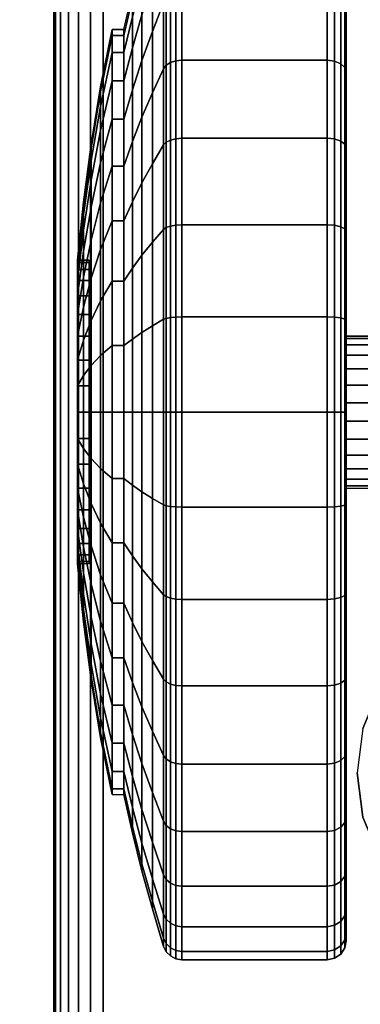
# Model space of a CAD drawing. Units: inches. Extents: x -0.2 to 72, y -30.1 to 0.
# Drawn here: x 57.7 to 58.6, y -25.9 to -23.3 of the extents above; entities that cross this region are included whole.
import ezdxf

# ---------------------------------------------------------------- set-up
doc = ezdxf.new("R2010")
doc.units = ezdxf.units.IN
doc.header["$MEASUREMENT"] = 0
for name, color, linetype in [('A-FURN-3-TABLE-LEG-CASTER-TREAD', 251, 'Continuous'), ('A-FURN-3-TABLE-LEG-CASTER-TRIM', 253, 'Continuous'), ('A-FURN-3-TABLE-LEG-FOOT', 253, 'Continuous'), ('A-FURN-3-TABLE-SURFACE-BOTTOM', 255, 'Continuous'), ('A-FURN-3-TABLE-SURFACE-TOP-HPL-TFL', 255, 'Continuous')]:
    doc.layers.add(name, color=color, linetype=linetype)

msp = doc.modelspace()

# ---------------------------------------------------------------- linework, layer by layer
at = {"layer": 'A-FURN-3-TABLE-LEG-CASTER-TREAD'}
for points, invisible_edges in [([(58.52, -22.9646, 1.2007), (58.52, -22.9435, 1.4425), (58.52, -25.7285, 1.4425), (58.52, -25.7073, 1.2007)], 10), ([(58.52, -22.9435, 1.4425), (58.52, -22.9646, 1.6843), (58.52, -25.7073, 1.6843), (58.52, -25.7285, 1.4425)], 10), ([(58.52, -23.0275, 0.9662), (58.52, -22.9646, 1.2007), (58.52, -25.7073, 1.2007), (58.52, -25.6445, 0.9662)], 10), ([(58.52, -22.9646, 1.6843), (58.52, -23.0275, 1.9188), (58.52, -25.6445, 1.9188), (58.52, -25.7073, 1.6843)], 10), ([(58.52, -23.13, 0.7462), (58.52, -23.0275, 0.9662), (58.52, -25.6445, 0.9662), (58.52, -25.5419, 0.7462)], 10), ([(58.52, -23.0275, 1.9188), (58.52, -23.13, 2.1387), (58.52, -25.5419, 2.1387), (58.52, -25.6445, 1.9188)], 10), ([(58.52, -23.2693, 0.5474), (58.52, -23.13, 0.7462), (58.52, -25.5419, 0.7462), (58.52, -25.4027, 0.5474)], 10), ([(58.52, -23.13, 2.1387), (58.52, -23.2693, 2.3376), (58.52, -25.4027, 2.3376), (58.52, -25.5419, 2.1387)], 10), ([(58.52, -23.4409, 0.3758), (58.52, -23.2693, 0.5474), (58.52, -25.4027, 0.5474), (58.52, -25.2311, 0.3758)], 10), ([(58.52, -23.2693, 2.3376), (58.52, -23.4409, 2.5092), (58.52, -25.2311, 2.5092), (58.52, -25.4027, 2.3376)], 10), ([(58.52, -23.6397, 0.2366), (58.52, -23.4409, 0.3758), (58.52, -25.2311, 0.3758), (58.52, -25.0322, 0.2366)], 10), ([(58.52, -23.4409, 2.5092), (58.52, -23.6397, 2.6484), (58.52, -25.0322, 2.6484), (58.52, -25.2311, 2.5092)], 10), ([(58.52, -23.8597, 0.134), (58.52, -23.6397, 0.2366), (58.52, -25.0322, 0.2366), (58.52, -24.8122, 0.134)], 10), ([(58.52, -23.6397, 2.6484), (58.52, -23.8597, 2.751), (58.52, -24.8122, 2.751), (58.52, -25.0322, 2.6484)], 10), ([(58.52, -24.0942, 0.0712), (58.52, -23.8597, 0.134), (58.52, -24.8122, 0.134), (58.52, -24.5778, 0.0712)], 10), ([(58.52, -23.8597, 2.751), (58.52, -24.0942, 2.8138), (58.52, -24.5778, 2.8138), (58.52, -24.8122, 2.751)], 10), ([(58.52, -24.336, 0.05), (58.52, -24.0942, 0.0712), (58.52, -24.5778, 0.0712), (58.52, -24.336, 0.05)], 2), ([(58.52, -24.0942, 2.8138), (58.52, -24.336, 2.835), (58.52, -24.336, 2.835), (58.52, -24.5778, 2.8138)], 8)]:
    msp.add_3dface(points, dxfattribs=dict(at, invisible_edges=invisible_edges))
at = {"layer": 'A-FURN-3-TABLE-LEG-CASTER-TRIM'}
for points, invisible_edges in [([(57.8426, -23.9421, 1.512), (57.8426, -23.936, 1.4425), (57.8426, -24.736, 1.4425), (57.8426, -24.7299, 1.512)], 10), ([(57.8426, -23.936, 1.4425), (57.8426, -23.9421, 1.373), (57.8426, -24.7299, 1.373), (57.8426, -24.736, 1.4425)], 10), ([(57.8426, -23.9601, 1.5793), (57.8426, -23.9421, 1.512), (57.8426, -24.7299, 1.512), (57.8426, -24.7119, 1.5793)], 10), ([(57.8426, -23.9421, 1.373), (57.8426, -23.9601, 1.3057), (57.8426, -24.7119, 1.3057), (57.8426, -24.7299, 1.373)], 10), ([(57.8426, -23.9896, 1.6425), (57.8426, -23.9601, 1.5793), (57.8426, -24.7119, 1.5793), (57.8426, -24.6824, 1.6425)], 10), ([(57.8426, -23.9601, 1.3057), (57.8426, -23.9896, 1.2425), (57.8426, -24.6824, 1.2425), (57.8426, -24.7119, 1.3057)], 10), ([(57.8426, -24.0296, 1.6996), (57.8426, -23.9896, 1.6425), (57.8426, -24.6824, 1.6425), (57.8426, -24.6424, 1.6996)], 10), ([(57.8426, -23.9896, 1.2425), (57.8426, -24.0296, 1.1854), (57.8426, -24.6424, 1.1854), (57.8426, -24.6824, 1.2425)], 10), ([(57.8426, -24.0789, 1.7489), (57.8426, -24.0296, 1.6996), (57.8426, -24.6424, 1.6996), (57.8426, -24.5931, 1.7489)], 10), ([(57.8426, -24.0296, 1.1854), (57.8426, -24.0789, 1.1361), (57.8426, -24.5931, 1.1361), (57.8426, -24.6424, 1.1854)], 10), ([(57.8426, -24.136, 1.7889), (57.8426, -24.0789, 1.7489), (57.8426, -24.5931, 1.7489), (57.8426, -24.536, 1.7889)], 10), ([(57.8426, -24.0789, 1.1361), (57.8426, -24.136, 1.0961), (57.8426, -24.536, 1.0961), (57.8426, -24.5931, 1.1361)], 10), ([(57.8426, -24.1992, 1.8184), (57.8426, -24.136, 1.7889), (57.8426, -24.536, 1.7889), (57.8426, -24.4728, 1.8184)], 10), ([(57.8426, -24.136, 1.0961), (57.8426, -24.1992, 1.0666), (57.8426, -24.4728, 1.0666), (57.8426, -24.536, 1.0961)], 10), ([(57.8426, -24.2665, 1.8364), (57.8426, -24.1992, 1.8184), (57.8426, -24.4728, 1.8184), (57.8426, -24.4054, 1.8364)], 10), ([(57.8426, -24.1992, 1.0666), (57.8426, -24.2665, 1.0486), (57.8426, -24.4054, 1.0486), (57.8426, -24.4728, 1.0666)], 10), ([(57.8426, -24.336, 1.8425), (57.8426, -24.2665, 1.8364), (57.8426, -24.4054, 1.8364), (57.8426, -24.336, 1.8425)], 2), ([(57.8426, -24.2665, 1.0486), (57.8426, -24.336, 1.0425), (57.8426, -24.336, 1.0425), (57.8426, -24.4054, 1.0486)], 8), ([(58.5639, -25.1691, 3), (58.5485, -25.286, 3), (58.6725, -25.286, 3), (58.6837, -25.2012, 3)], 10), ([(58.5485, -25.286, 3), (58.5639, -25.4028, 3), (58.6837, -25.3707, 3), (58.6725, -25.286, 3)], 10)]:
    msp.add_3dface(points, dxfattribs=dict(at, invisible_edges=invisible_edges))
at = {"layer": 'A-FURN-3-TABLE-SURFACE-BOTTOM', "invisible_edges": 5}
msp.add_3dface([(58.9075, -1.3784, 41.04), (58.9075, -28.8006, 41.04), (53.1937, -29.3126, 41.04), (53.1937, -0.8665, 41.04)], dxfattribs=at)
at = {"layer": 'A-FURN-3-TABLE-SURFACE-TOP-HPL-TFL', "invisible_edges": 10}
msp.add_3dface([(53.1937, -29.3126, 42.04), (58.9075, -28.8006, 42.04), (58.9075, -1.3784, 42.04), (53.1937, -0.8665, 42.04)], dxfattribs=at)

# ---------------------------------------------------------------- meshes
at = {"layer": 'A-FURN-3-TABLE-LEG-CASTER-TREAD'}
mesh = msp.add_polymesh((9, 9), dxfattribs=at)
for k, corner in enumerate([(57.9338, -23.3285, 1.4425), (57.9568, -23.2277, 1.4425), (57.982, -23.1274, 1.4425), (58.0094, -23.0277, 1.4425), (58.0389, -22.9287, 1.4425), (58.0459, -22.9145, 1.4425), (58.057, -22.9032, 1.4425), (58.0711, -22.896, 1.4425), (58.0867, -22.8935, 1.4425), (57.9338, -23.3438, 1.2675), (57.9568, -23.2445, 1.25), (57.982, -23.1458, 1.2326), (58.0094, -23.0476, 1.2153), (58.0389, -22.9501, 1.1981), (58.0459, -22.9361, 1.1957), (58.057, -22.925, 1.1937), (58.0711, -22.9179, 1.1924), (58.0867, -22.9154, 1.192), (57.9338, -23.3892, 1.0979), (57.9568, -23.2945, 1.0634), (57.982, -23.2003, 1.0292), (58.0094, -23.1066, 0.9951), (58.0389, -23.0135, 0.9612), (58.0459, -23.0002, 0.9563), (58.057, -22.9896, 0.9525), (58.0711, -22.9828, 0.95), (58.0867, -22.9805, 0.9491), (57.9338, -23.4635, 0.9387), (57.9568, -23.3762, 0.8884), (57.982, -23.2893, 0.8382), (58.0094, -23.203, 0.7884), (58.0389, -23.1172, 0.7388), (58.0459, -23.1049, 0.7318), (58.057, -23.0952, 0.7261), (58.0711, -23.0889, 0.7225), (58.0867, -23.0867, 0.7212), (57.9338, -23.5642, 0.7949), (57.9568, -23.487, 0.7301), (57.982, -23.4102, 0.6657), (58.0094, -23.3338, 0.6016), (58.0389, -23.2579, 0.5379), (58.0459, -23.2471, 0.5288), (58.057, -23.2384, 0.5215), (58.0711, -23.2329, 0.5169), (58.0867, -23.231, 0.5153), (57.9338, -23.6884, 0.6707), (57.9568, -23.6236, 0.5935), (57.982, -23.5591, 0.5167), (58.0094, -23.4951, 0.4403), (58.0389, -23.4314, 0.3644), (58.0459, -23.4223, 0.3536), (58.057, -23.415, 0.3449), (58.0711, -23.4104, 0.3394), (58.0867, -23.4088, 0.3375), (57.9338, -23.8322, 0.57), (57.9568, -23.7818, 0.4827), (57.982, -23.7317, 0.3959), (58.0094, -23.6819, 0.3095), (58.0389, -23.6323, 0.2237), (58.0459, -23.6252, 0.2115), (58.057, -23.6196, 0.2017), (58.0711, -23.616, 0.1954), (58.0867, -23.6147, 0.1933), (57.9338, -23.9914, 0.4958), (57.9568, -23.9569, 0.4011), (57.982, -23.9226, 0.3068), (58.0094, -23.8885, 0.2132), (58.0389, -23.8547, 0.1201), (58.0459, -23.8498, 0.1067), (58.057, -23.846, 0.0962), (58.0711, -23.8435, 0.0893), (58.0867, -23.8426, 0.087), (57.9338, -24.161, 0.4503), (57.9568, -24.1435, 0.3511), (57.982, -24.1261, 0.2523), (58.0094, -24.1088, 0.1541), (58.0389, -24.0916, 0.0566), (58.0459, -24.0891, 0.0426), (58.057, -24.0872, 0.0315), (58.0711, -24.0859, 0.0244), (58.0867, -24.0855, 0.0219)]):
    mesh.set_mesh_vertex(divmod(k, 9), corner)
mesh = msp.add_polymesh((9, 6), dxfattribs=at)
for k, corner in enumerate([(58.0867, -22.8935, 1.4425), (58.47, -22.8935, 1.4425), (58.4891, -22.8973, 1.4425), (58.5054, -22.9081, 1.4425), (58.5162, -22.9243, 1.4425), (58.52, -22.9435, 1.4425), (58.0867, -22.9154, 1.192), (58.47, -22.9154, 1.192), (58.4891, -22.9191, 1.1927), (58.5054, -22.9298, 1.1946), (58.5162, -22.9458, 1.1974), (58.52, -22.9646, 1.2007), (58.0867, -22.9805, 0.9491), (58.47, -22.9805, 0.9491), (58.4891, -22.9841, 0.9504), (58.5054, -22.9942, 0.9541), (58.5162, -23.0095, 0.9597), (58.52, -23.0275, 0.9662), (58.0867, -23.0867, 0.7212), (58.47, -23.0867, 0.7212), (58.4891, -23.09, 0.7232), (58.5054, -23.0994, 0.7286), (58.5162, -23.1135, 0.7367), (58.52, -23.13, 0.7462), (58.0867, -23.231, 0.5153), (58.47, -23.231, 0.5153), (58.4891, -23.2339, 0.5177), (58.5054, -23.2422, 0.5247), (58.5162, -23.2546, 0.5351), (58.52, -23.2693, 0.5474), (58.0867, -23.4088, 0.3375), (58.47, -23.4088, 0.3375), (58.4891, -23.4112, 0.3404), (58.5054, -23.4182, 0.3487), (58.5162, -23.4286, 0.3611), (58.52, -23.4409, 0.3758), (58.0867, -23.6147, 0.1933), (58.47, -23.6147, 0.1933), (58.4891, -23.6166, 0.1966), (58.5054, -23.6221, 0.2059), (58.5162, -23.6302, 0.22), (58.52, -23.6397, 0.2366), (58.0867, -23.8426, 0.087), (58.47, -23.8426, 0.087), (58.4891, -23.8439, 0.0906), (58.5054, -23.8476, 0.1008), (58.5162, -23.8532, 0.116), (58.52, -23.8597, 0.134), (58.0867, -24.0855, 0.0219), (58.47, -24.0855, 0.0219), (58.4891, -24.0862, 0.0257), (58.5054, -24.088, 0.0363), (58.5162, -24.0909, 0.0523), (58.52, -24.0942, 0.0712)]):
    mesh.set_mesh_vertex(divmod(k, 6), corner)
mesh = msp.add_polymesh((4, 9), dxfattribs=at)
for k, corner in enumerate([(57.9338, -23.5642, 2.0901), (57.9568, -23.487, 2.1549), (57.982, -23.4102, 2.2193), (58.0094, -23.3338, 2.2834), (58.0389, -23.2579, 2.3471), (58.0459, -23.2471, 2.3562), (58.057, -23.2384, 2.3635), (58.0711, -23.2329, 2.3681), (58.0867, -23.231, 2.3697), (57.9338, -23.4635, 1.9462), (57.9568, -23.3762, 1.9966), (57.982, -23.2893, 2.0468), (58.0094, -23.203, 2.0966), (58.0389, -23.1172, 2.1462), (58.0459, -23.1049, 2.1532), (58.057, -23.0952, 2.1589), (58.0711, -23.0889, 2.1625), (58.0867, -23.0867, 2.1637), (57.9338, -23.3892, 1.7871), (57.9568, -23.2945, 1.8216), (57.982, -23.2003, 1.8558), (58.0094, -23.1066, 1.8899), (58.0389, -23.0135, 1.9238), (58.0459, -23.0002, 1.9287), (58.057, -22.9896, 1.9325), (58.0711, -22.9828, 1.935), (58.0867, -22.9805, 1.9359), (57.9338, -23.3438, 1.6175), (57.9568, -23.2445, 1.635), (57.982, -23.1458, 1.6524), (58.0094, -23.0476, 1.6697), (58.0389, -22.9501, 1.6869), (58.0459, -22.9361, 1.6893), (58.057, -22.925, 1.6913), (58.0711, -22.9179, 1.6926), (58.0867, -22.9154, 1.693)]):
    mesh.set_mesh_vertex(divmod(k, 9), corner)
mesh = msp.add_polymesh((9, 9), dxfattribs=at)
for k, corner in enumerate([(57.9338, -24.8397, 2.315), (57.9568, -24.8901, 2.4023), (57.982, -24.9403, 2.4891), (58.0094, -24.9901, 2.5755), (58.0389, -25.0396, 2.6613), (58.0459, -25.0467, 2.6735), (58.057, -25.0524, 2.6833), (58.0711, -25.056, 2.6896), (58.0867, -25.0572, 2.6917), (57.9338, -24.6806, 2.3892), (57.9568, -24.715, 2.4839), (57.982, -24.7493, 2.5782), (58.0094, -24.7834, 2.6718), (58.0389, -24.8173, 2.7649), (58.0459, -24.8222, 2.7783), (58.057, -24.826, 2.7888), (58.0711, -24.8285, 2.7957), (58.0867, -24.8293, 2.798), (57.9338, -24.5109, 2.4347), (57.9568, -24.5284, 2.5339), (57.982, -24.5458, 2.6327), (58.0094, -24.5632, 2.7309), (58.0389, -24.5804, 2.8284), (58.0459, -24.5828, 2.8424), (58.057, -24.5848, 2.8535), (58.0711, -24.586, 2.8606), (58.0867, -24.5865, 2.8631), (57.9338, -24.336, 2.45), (57.9568, -24.336, 2.5508), (57.982, -24.336, 2.651), (58.0094, -24.336, 2.7507), (58.0389, -24.336, 2.8498), (58.0459, -24.336, 2.864), (58.057, -24.336, 2.8753), (58.0711, -24.336, 2.8825), (58.0867, -24.336, 2.885), (57.9338, -24.161, 2.4347), (57.9568, -24.1435, 2.5339), (57.982, -24.1261, 2.6327), (58.0094, -24.1088, 2.7309), (58.0389, -24.0916, 2.8284), (58.0459, -24.0891, 2.8424), (58.057, -24.0872, 2.8535), (58.0711, -24.0859, 2.8606), (58.0867, -24.0855, 2.8631), (57.9338, -23.9914, 2.3892), (57.9568, -23.9569, 2.4839), (57.982, -23.9226, 2.5782), (58.0094, -23.8885, 2.6718), (58.0389, -23.8547, 2.7649), (58.0459, -23.8498, 2.7783), (58.057, -23.846, 2.7888), (58.0711, -23.8435, 2.7957), (58.0867, -23.8426, 2.798), (57.9338, -23.8322, 2.315), (57.9568, -23.7818, 2.4023), (57.982, -23.7317, 2.4891), (58.0094, -23.6819, 2.5755), (58.0389, -23.6323, 2.6613), (58.0459, -23.6252, 2.6735), (58.057, -23.6196, 2.6833), (58.0711, -23.616, 2.6896), (58.0867, -23.6147, 2.6917), (57.9338, -23.6884, 2.2143), (57.9568, -23.6236, 2.2915), (57.982, -23.5591, 2.3683), (58.0094, -23.4951, 2.4447), (58.0389, -23.4314, 2.5206), (58.0459, -23.4223, 2.5314), (58.057, -23.415, 2.5401), (58.0711, -23.4104, 2.5456), (58.0867, -23.4088, 2.5475), (57.9338, -23.5642, 2.0901), (57.9568, -23.487, 2.1549), (57.982, -23.4102, 2.2193), (58.0094, -23.3338, 2.2834), (58.0389, -23.2579, 2.3471), (58.0459, -23.2471, 2.3562), (58.057, -23.2384, 2.3635), (58.0711, -23.2329, 2.3681), (58.0867, -23.231, 2.3697)]):
    mesh.set_mesh_vertex(divmod(k, 9), corner)
mesh = msp.add_polymesh((9, 6), dxfattribs=at)
for k, corner in enumerate([(58.0867, -25.0572, 2.6917), (58.47, -25.0572, 2.6917), (58.4891, -25.0553, 2.6884), (58.5054, -25.0499, 2.6791), (58.5162, -25.0418, 2.665), (58.52, -25.0322, 2.6484), (58.0867, -24.8293, 2.798), (58.47, -24.8293, 2.798), (58.4891, -24.828, 2.7944), (58.5054, -24.8243, 2.7842), (58.5162, -24.8188, 2.769), (58.52, -24.8122, 2.751), (58.0867, -24.5865, 2.8631), (58.47, -24.5865, 2.8631), (58.4891, -24.5858, 2.8593), (58.5054, -24.5839, 2.8487), (58.5162, -24.5811, 2.8327), (58.52, -24.5778, 2.8138), (58.0867, -24.336, 2.885), (58.47, -24.336, 2.885), (58.4891, -24.336, 2.8812), (58.5054, -24.336, 2.8704), (58.5162, -24.336, 2.8541), (58.52, -24.336, 2.835), (58.0867, -24.0855, 2.8631), (58.47, -24.0855, 2.8631), (58.4891, -24.0862, 2.8593), (58.5054, -24.088, 2.8487), (58.5162, -24.0909, 2.8327), (58.52, -24.0942, 2.8138), (58.0867, -23.8426, 2.798), (58.47, -23.8426, 2.798), (58.4891, -23.8439, 2.7944), (58.5054, -23.8476, 2.7842), (58.5162, -23.8532, 2.769), (58.52, -23.8597, 2.751), (58.0867, -23.6147, 2.6917), (58.47, -23.6147, 2.6917), (58.4891, -23.6166, 2.6884), (58.5054, -23.6221, 2.6791), (58.5162, -23.6302, 2.665), (58.52, -23.6397, 2.6484), (58.0867, -23.4088, 2.5475), (58.47, -23.4088, 2.5475), (58.4891, -23.4112, 2.5446), (58.5054, -23.4182, 2.5363), (58.5162, -23.4286, 2.5239), (58.52, -23.4409, 2.5092), (58.0867, -23.231, 2.3697), (58.47, -23.231, 2.3697), (58.4891, -23.2339, 2.3673), (58.5054, -23.2422, 2.3603), (58.5162, -23.2546, 2.3499), (58.52, -23.2693, 2.3376)]):
    mesh.set_mesh_vertex(divmod(k, 6), corner)
mesh = msp.add_polymesh((9, 9), dxfattribs=at)
for k, corner in enumerate([(57.9338, -24.161, 0.4503), (57.9568, -24.1435, 0.3511), (57.982, -24.1261, 0.2523), (58.0094, -24.1088, 0.1541), (58.0389, -24.0916, 0.0566), (58.0459, -24.0891, 0.0426), (58.057, -24.0872, 0.0315), (58.0711, -24.0859, 0.0244), (58.0867, -24.0855, 0.0219), (57.9338, -24.336, 0.435), (57.9568, -24.336, 0.3342), (57.982, -24.336, 0.234), (58.0094, -24.336, 0.1343), (58.0389, -24.336, 0.0352), (58.0459, -24.336, 0.021), (58.057, -24.336, 0.0097), (58.0711, -24.336, 0.0025), (58.0867, -24.336), (57.9338, -24.5109, 0.4503), (57.9568, -24.5284, 0.3511), (57.982, -24.5458, 0.2523), (58.0094, -24.5632, 0.1541), (58.0389, -24.5804, 0.0566), (58.0459, -24.5828, 0.0426), (58.057, -24.5848, 0.0315), (58.0711, -24.586, 0.0244), (58.0867, -24.5865, 0.0219), (57.9338, -24.6806, 0.4958), (57.9568, -24.715, 0.4011), (57.982, -24.7493, 0.3068), (58.0094, -24.7834, 0.2132), (58.0389, -24.8173, 0.1201), (58.0459, -24.8222, 0.1067), (58.057, -24.826, 0.0962), (58.0711, -24.8285, 0.0893), (58.0867, -24.8293, 0.087), (57.9338, -24.8397, 0.57), (57.9568, -24.8901, 0.4827), (57.982, -24.9403, 0.3959), (58.0094, -24.9901, 0.3095), (58.0389, -25.0396, 0.2237), (58.0459, -25.0467, 0.2115), (58.057, -25.0524, 0.2017), (58.0711, -25.056, 0.1954), (58.0867, -25.0572, 0.1933), (57.9338, -24.9836, 0.6707), (57.9568, -25.0484, 0.5935), (57.982, -25.1128, 0.5167), (58.0094, -25.1769, 0.4403), (58.0389, -25.2406, 0.3644), (58.0459, -25.2497, 0.3536), (58.057, -25.2569, 0.3449), (58.0711, -25.2616, 0.3394), (58.0867, -25.2632, 0.3375), (57.9338, -25.1078, 0.7949), (57.9568, -25.185, 0.7301), (57.982, -25.2618, 0.6657), (58.0094, -25.3381, 0.6016), (58.0389, -25.414, 0.5379), (58.0459, -25.4249, 0.5288), (58.057, -25.4335, 0.5215), (58.0711, -25.4391, 0.5169), (58.0867, -25.441, 0.5153), (57.9338, -25.2085, 0.9388), (57.9568, -25.2958, 0.8884), (57.982, -25.3826, 0.8382), (58.0094, -25.4689, 0.7884), (58.0389, -25.5547, 0.7388), (58.0459, -25.567, 0.7318), (58.057, -25.5768, 0.7261), (58.0711, -25.5831, 0.7225), (58.0867, -25.5852, 0.7213), (57.9338, -25.2827, 1.0979), (57.9568, -25.3774, 1.0634), (57.982, -25.4716, 1.0292), (58.0094, -25.5653, 0.9951), (58.0389, -25.6584, 0.9612), (58.0459, -25.6717, 0.9563), (58.057, -25.6823, 0.9525), (58.0711, -25.6891, 0.95), (58.0867, -25.6915, 0.9491)]):
    mesh.set_mesh_vertex(divmod(k, 9), corner)
mesh = msp.add_polymesh((9, 6), dxfattribs=at)
for k, corner in enumerate([(58.0867, -24.0855, 0.0219), (58.47, -24.0855, 0.0219), (58.4891, -24.0862, 0.0257), (58.5054, -24.088, 0.0363), (58.5162, -24.0909, 0.0523), (58.52, -24.0942, 0.0712), (58.0867, -24.336), (58.47, -24.336), (58.4891, -24.336, 0.0038), (58.5054, -24.336, 0.0146), (58.5162, -24.336, 0.0309), (58.52, -24.336, 0.05), (58.0867, -24.5865, 0.0219), (58.47, -24.5865, 0.0219), (58.4891, -24.5858, 0.0257), (58.5054, -24.5839, 0.0363), (58.5162, -24.5811, 0.0523), (58.52, -24.5778, 0.0712), (58.0867, -24.8293, 0.087), (58.47, -24.8293, 0.087), (58.4891, -24.828, 0.0906), (58.5054, -24.8243, 0.1008), (58.5162, -24.8188, 0.116), (58.52, -24.8122, 0.134), (58.0867, -25.0572, 0.1933), (58.47, -25.0572, 0.1933), (58.4891, -25.0553, 0.1966), (58.5054, -25.0499, 0.2059), (58.5162, -25.0418, 0.22), (58.52, -25.0322, 0.2366), (58.0867, -25.2632, 0.3375), (58.47, -25.2632, 0.3375), (58.4891, -25.2608, 0.3404), (58.5054, -25.2538, 0.3487), (58.5162, -25.2434, 0.3611), (58.52, -25.2311, 0.3758), (58.0867, -25.441, 0.5153), (58.47, -25.441, 0.5153), (58.4891, -25.4381, 0.5177), (58.5054, -25.4298, 0.5247), (58.5162, -25.4174, 0.5351), (58.52, -25.4027, 0.5474), (58.0867, -25.5852, 0.7213), (58.47, -25.5852, 0.7213), (58.4891, -25.5819, 0.7232), (58.5054, -25.5725, 0.7286), (58.5162, -25.5585, 0.7367), (58.52, -25.5419, 0.7463), (58.0867, -25.6915, 0.9491), (58.47, -25.6915, 0.9491), (58.4891, -25.6879, 0.9504), (58.5054, -25.6777, 0.9541), (58.5162, -25.6625, 0.9597), (58.52, -25.6445, 0.9662)]):
    mesh.set_mesh_vertex(divmod(k, 6), corner)
mesh = msp.add_polymesh((9, 9), dxfattribs=at)
for k, corner in enumerate([(57.9338, -25.2827, 1.0979), (57.9568, -25.3774, 1.0634), (57.982, -25.4716, 1.0292), (58.0094, -25.5653, 0.9951), (58.0389, -25.6584, 0.9612), (58.0459, -25.6717, 0.9563), (58.057, -25.6823, 0.9525), (58.0711, -25.6891, 0.95), (58.0867, -25.6915, 0.9491), (57.9338, -25.3282, 1.2675), (57.9568, -25.4274, 1.25), (57.982, -25.5262, 1.2326), (58.0094, -25.6243, 1.2153), (58.0389, -25.7219, 1.1981), (58.0459, -25.7359, 1.1957), (58.057, -25.747, 1.1937), (58.0711, -25.7541, 1.1924), (58.0867, -25.7566, 1.192), (57.9338, -25.3435, 1.4425), (57.9568, -25.4443, 1.4425), (57.982, -25.5445, 1.4425), (58.0094, -25.6442, 1.4425), (58.0389, -25.7433, 1.4425), (58.0459, -25.7575, 1.4425), (58.057, -25.7687, 1.4425), (58.0711, -25.776, 1.4425), (58.0867, -25.7785, 1.4425), (57.9338, -25.3282, 1.6175), (57.9568, -25.4274, 1.635), (57.982, -25.5262, 1.6524), (58.0094, -25.6243, 1.6697), (58.0389, -25.7219, 1.6869), (58.0459, -25.7359, 1.6893), (58.057, -25.747, 1.6913), (58.0711, -25.7541, 1.6926), (58.0867, -25.7566, 1.693), (57.9338, -25.2827, 1.7871), (57.9568, -25.3774, 1.8216), (57.982, -25.4716, 1.8558), (58.0094, -25.5653, 1.8899), (58.0389, -25.6584, 1.9238), (58.0459, -25.6717, 1.9287), (58.057, -25.6823, 1.9325), (58.0711, -25.6891, 1.935), (58.0867, -25.6915, 1.9359), (57.9338, -25.2085, 1.9463), (57.9568, -25.2958, 1.9966), (57.982, -25.3826, 2.0468), (58.0094, -25.4689, 2.0966), (58.0389, -25.5547, 2.1462), (58.0459, -25.567, 2.1532), (58.057, -25.5768, 2.1589), (58.0711, -25.5831, 2.1625), (58.0867, -25.5852, 2.1638), (57.9338, -25.1078, 2.0901), (57.9568, -25.185, 2.1549), (57.982, -25.2618, 2.2193), (58.0094, -25.3381, 2.2834), (58.0389, -25.414, 2.3471), (58.0459, -25.4249, 2.3562), (58.057, -25.4335, 2.3635), (58.0711, -25.4391, 2.3681), (58.0867, -25.441, 2.3697), (57.9338, -24.9836, 2.2143), (57.9568, -25.0484, 2.2915), (57.982, -25.1128, 2.3683), (58.0094, -25.1769, 2.4447), (58.0389, -25.2406, 2.5206), (58.0459, -25.2497, 2.5314), (58.057, -25.2569, 2.5401), (58.0711, -25.2616, 2.5456), (58.0867, -25.2632, 2.5475), (57.9338, -24.8397, 2.315), (57.9568, -24.8901, 2.4023), (57.982, -24.9403, 2.4891), (58.0094, -24.9901, 2.5755), (58.0389, -25.0396, 2.6613), (58.0459, -25.0467, 2.6735), (58.057, -25.0524, 2.6833), (58.0711, -25.056, 2.6896), (58.0867, -25.0572, 2.6917)]):
    mesh.set_mesh_vertex(divmod(k, 9), corner)
mesh = msp.add_polymesh((9, 6), dxfattribs=at)
for k, corner in enumerate([(58.0867, -25.6915, 0.9491), (58.47, -25.6915, 0.9491), (58.4891, -25.6879, 0.9504), (58.5054, -25.6777, 0.9541), (58.5162, -25.6625, 0.9597), (58.52, -25.6445, 0.9662), (58.0867, -25.7566, 1.192), (58.47, -25.7566, 1.192), (58.4891, -25.7528, 1.1927), (58.5054, -25.7421, 1.1946), (58.5162, -25.7262, 1.1974), (58.52, -25.7073, 1.2007), (58.0867, -25.7785, 1.4425), (58.47, -25.7785, 1.4425), (58.4891, -25.7747, 1.4425), (58.5054, -25.7638, 1.4425), (58.5162, -25.7476, 1.4425), (58.52, -25.7285, 1.4425), (58.0867, -25.7566, 1.693), (58.47, -25.7566, 1.693), (58.4891, -25.7528, 1.6923), (58.5054, -25.7421, 1.6904), (58.5162, -25.7262, 1.6876), (58.52, -25.7073, 1.6843), (58.0867, -25.6915, 1.9359), (58.47, -25.6915, 1.9359), (58.4891, -25.6879, 1.9346), (58.5054, -25.6777, 1.9309), (58.5162, -25.6625, 1.9253), (58.52, -25.6445, 1.9188), (58.0867, -25.5852, 2.1638), (58.47, -25.5852, 2.1638), (58.4891, -25.5819, 2.1618), (58.5054, -25.5725, 2.1564), (58.5162, -25.5585, 2.1483), (58.52, -25.5419, 2.1388), (58.0867, -25.441, 2.3697), (58.47, -25.441, 2.3697), (58.4891, -25.4381, 2.3673), (58.5054, -25.4298, 2.3603), (58.5162, -25.4174, 2.3499), (58.52, -25.4027, 2.3376), (58.0867, -25.2632, 2.5475), (58.47, -25.2632, 2.5475), (58.4891, -25.2608, 2.5446), (58.5054, -25.2538, 2.5363), (58.5162, -25.2434, 2.5239), (58.52, -25.2311, 2.5092), (58.0867, -25.0572, 2.6917), (58.47, -25.0572, 2.6917), (58.4891, -25.0553, 2.6884), (58.5054, -25.0499, 2.6791), (58.5162, -25.0418, 2.665), (58.52, -25.0322, 2.6484)]):
    mesh.set_mesh_vertex(divmod(k, 6), corner)
at = {"layer": 'A-FURN-3-TABLE-LEG-CASTER-TRIM'}
mesh = msp.add_polymesh((36, 5), dxfattribs=dict(at, m_close=True))
for k, corner in enumerate([(57.8125, -23.936, 1.4425), (57.8278, -23.7831, 1.4425), (57.848, -23.6308, 1.4425), (57.8731, -23.4792, 1.4425), (57.9031, -23.3285, 1.4425), (57.8125, -23.9421, 1.373), (57.8278, -23.7915, 1.3465), (57.848, -23.6415, 1.32), (57.8731, -23.4922, 1.2937), (57.9031, -23.3438, 1.2675), (57.8125, -23.9601, 1.3057), (57.8278, -23.8164, 1.2534), (57.848, -23.6733, 1.2013), (57.8731, -23.5309, 1.1495), (57.9031, -23.3892, 1.0979), (57.8125, -23.9896, 1.2425), (57.8278, -23.8572, 1.1661), (57.848, -23.7253, 1.0899), (57.8731, -23.594, 1.0141), (57.9031, -23.4635, 0.9388), (57.8125, -24.0296, 1.1854), (57.8278, -23.9124, 1.0871), (57.848, -23.7958, 0.9892), (57.8731, -23.6796, 0.8918), (57.9031, -23.5642, 0.7949), (57.8125, -24.0789, 1.1361), (57.8278, -23.9806, 1.019), (57.848, -23.8827, 0.9023), (57.8731, -23.7852, 0.7862), (57.9031, -23.6884, 0.6707), (57.8125, -24.136, 1.0961), (57.8278, -24.0595, 0.9637), (57.848, -23.9834, 0.8318), (57.8731, -23.9076, 0.7005), (57.9031, -23.8322, 0.57), (57.8125, -24.1992, 1.0666), (57.8278, -24.1469, 0.923), (57.848, -24.0948, 0.7798), (57.8731, -24.0429, 0.6374), (57.9031, -23.9914, 0.4958), (57.8125, -24.2665, 1.0486), (57.8278, -24.24, 0.898), (57.848, -24.2135, 0.748), (57.8731, -24.1872, 0.5987), (57.9031, -24.161, 0.4503), (57.8125, -24.336, 1.0425), (57.8278, -24.336, 0.8896), (57.848, -24.336, 0.7373), (57.8731, -24.336, 0.5857), (57.9031, -24.336, 0.435), (57.8125, -24.4054, 1.0486), (57.8278, -24.432, 0.898), (57.848, -24.4584, 0.748), (57.8731, -24.4848, 0.5987), (57.9031, -24.5109, 0.4503), (57.8125, -24.4728, 1.0666), (57.8278, -24.5251, 0.923), (57.848, -24.5772, 0.7798), (57.8731, -24.629, 0.6374), (57.9031, -24.6806, 0.4958), (57.8125, -24.536, 1.0961), (57.8278, -24.6124, 0.9637), (57.848, -24.6886, 0.8318), (57.8731, -24.7644, 0.7005), (57.9031, -24.8397, 0.57), (57.8125, -24.5931, 1.1361), (57.8278, -24.6914, 1.019), (57.848, -24.7893, 0.9023), (57.8731, -24.8867, 0.7862), (57.9031, -24.9836, 0.6707), (57.8125, -24.6424, 1.1854), (57.8278, -24.7595, 1.0871), (57.848, -24.8762, 0.9892), (57.8731, -24.9923, 0.8918), (57.9031, -25.1078, 0.7949), (57.8125, -24.6824, 1.2425), (57.8278, -24.8148, 1.1661), (57.848, -24.9467, 1.0899), (57.8731, -25.078, 1.0141), (57.9031, -25.2085, 0.9388), (57.8125, -24.7119, 1.3057), (57.8278, -24.8555, 1.2534), (57.848, -24.9987, 1.2013), (57.8731, -25.1411, 1.1495), (57.9031, -25.2827, 1.0979), (57.8125, -24.7299, 1.373), (57.8278, -24.8805, 1.3465), (57.848, -25.0305, 1.32), (57.8731, -25.1798, 1.2937), (57.9031, -25.3282, 1.2675), (57.8125, -24.736, 1.4425), (57.8278, -24.8889, 1.4425), (57.848, -25.0412, 1.4425), (57.8731, -25.1928, 1.4425), (57.9031, -25.3435, 1.4425), (57.8125, -24.7299, 1.512), (57.8278, -24.8805, 1.5385), (57.848, -25.0305, 1.565), (57.8731, -25.1798, 1.5913), (57.9031, -25.3282, 1.6175), (57.8125, -24.7119, 1.5793), (57.8278, -24.8555, 1.6316), (57.848, -24.9987, 1.6837), (57.8731, -25.1411, 1.7355), (57.9031, -25.2827, 1.7871), (57.8125, -24.6824, 1.6425), (57.8278, -24.8148, 1.7189), (57.848, -24.9467, 1.7951), (57.8731, -25.078, 1.8709), (57.9031, -25.2085, 1.9462), (57.8125, -24.6424, 1.6996), (57.8278, -24.7595, 1.7979), (57.848, -24.8762, 1.8958), (57.8731, -24.9923, 1.9932), (57.9031, -25.1078, 2.0901), (57.8125, -24.5931, 1.7489), (57.8278, -24.6914, 1.866), (57.848, -24.7893, 1.9827), (57.8731, -24.8867, 2.0988), (57.9031, -24.9836, 2.2143), (57.8125, -24.536, 1.7889), (57.8278, -24.6124, 1.9213), (57.848, -24.6886, 2.0532), (57.8731, -24.7644, 2.1845), (57.9031, -24.8397, 2.315), (57.8125, -24.4728, 1.8184), (57.8278, -24.5251, 1.962), (57.848, -24.5772, 2.1052), (57.8731, -24.629, 2.2476), (57.9031, -24.6806, 2.3892), (57.8125, -24.4054, 1.8364), (57.8278, -24.432, 1.987), (57.848, -24.4584, 2.137), (57.8731, -24.4848, 2.2863), (57.9031, -24.5109, 2.4347), (57.8125, -24.336, 1.8425), (57.8278, -24.336, 1.9954), (57.848, -24.336, 2.1477), (57.8731, -24.336, 2.2993), (57.9031, -24.336, 2.45), (57.8125, -24.2665, 1.8364), (57.8278, -24.24, 1.987), (57.848, -24.2135, 2.137), (57.8731, -24.1872, 2.2863), (57.9031, -24.161, 2.4347), (57.8125, -24.1992, 1.8184), (57.8278, -24.1469, 1.962), (57.848, -24.0948, 2.1052), (57.8731, -24.0429, 2.2476), (57.9031, -23.9914, 2.3892), (57.8125, -24.136, 1.7889), (57.8278, -24.0595, 1.9213), (57.848, -23.9834, 2.0532), (57.8731, -23.9076, 2.1845), (57.9031, -23.8322, 2.315), (57.8125, -24.0789, 1.7489), (57.8278, -23.9806, 1.866), (57.848, -23.8827, 1.9827), (57.8731, -23.7852, 2.0988), (57.9031, -23.6884, 2.2143), (57.8125, -24.0296, 1.6996), (57.8278, -23.9124, 1.7979), (57.848, -23.7958, 1.8958), (57.8731, -23.6796, 1.9932), (57.9031, -23.5642, 2.0901), (57.8125, -23.9896, 1.6425), (57.8278, -23.8572, 1.7189), (57.848, -23.7253, 1.7951), (57.8731, -23.594, 1.8709), (57.9031, -23.4635, 1.9463), (57.8125, -23.9601, 1.5793), (57.8278, -23.8164, 1.6316), (57.848, -23.6733, 1.6837), (57.8731, -23.5309, 1.7355), (57.9031, -23.3892, 1.7871), (57.8125, -23.9421, 1.512), (57.8278, -23.7915, 1.5385), (57.848, -23.6415, 1.565), (57.8731, -23.4922, 1.5913), (57.9031, -23.3438, 1.6175)]):
    mesh.set_mesh_vertex(divmod(k, 5), corner)
mesh = msp.add_polymesh((2, 36), dxfattribs=dict(at, n_close=True))
for k, corner in enumerate([(57.9338, -25.3435, 1.4425), (57.9338, -25.3282, 1.6175), (57.9338, -25.2827, 1.7871), (57.9338, -25.2085, 1.9462), (57.9338, -25.1078, 2.0901), (57.9338, -24.9836, 2.2143), (57.9338, -24.8397, 2.315), (57.9338, -24.6806, 2.3892), (57.9338, -24.5109, 2.4347), (57.9338, -24.336, 2.45), (57.9338, -24.161, 2.4347), (57.9338, -23.9914, 2.3892), (57.9338, -23.8322, 2.315), (57.9338, -23.6884, 2.2143), (57.9338, -23.5642, 2.0901), (57.9338, -23.4635, 1.9462), (57.9338, -23.3892, 1.7871), (57.9338, -23.3438, 1.6175), (57.9338, -23.3285, 1.4425), (57.9338, -23.3438, 1.2675), (57.9338, -23.3892, 1.0979), (57.9338, -23.4635, 0.9388), (57.9338, -23.5642, 0.7949), (57.9338, -23.6884, 0.6707), (57.9338, -23.8322, 0.57), (57.9338, -23.9914, 0.4958), (57.9338, -24.161, 0.4503), (57.9338, -24.336, 0.435), (57.9338, -24.5109, 0.4503), (57.9338, -24.6806, 0.4958), (57.9338, -24.8397, 0.57), (57.9338, -24.9836, 0.6707), (57.9338, -25.1078, 0.7949), (57.9338, -25.2085, 0.9388), (57.9338, -25.2827, 1.0979), (57.9338, -25.3282, 1.2675), (57.9031, -25.3435, 1.4425), (57.9031, -25.3282, 1.6175), (57.9031, -25.2827, 1.7871), (57.9031, -25.2085, 1.9462), (57.9031, -25.1078, 2.0901), (57.9031, -24.9836, 2.2143), (57.9031, -24.8397, 2.315), (57.9031, -24.6806, 2.3892), (57.9031, -24.5109, 2.4347), (57.9031, -24.336, 2.45), (57.9031, -24.161, 2.4347), (57.9031, -23.9914, 2.3892), (57.9031, -23.8322, 2.315), (57.9031, -23.6884, 2.2143), (57.9031, -23.5642, 2.0901), (57.9031, -23.4635, 1.9462), (57.9031, -23.3892, 1.7871), (57.9031, -23.3438, 1.6175), (57.9031, -23.3285, 1.4425), (57.9031, -23.3438, 1.2675), (57.9031, -23.3892, 1.0979), (57.9031, -23.4635, 0.9388), (57.9031, -23.5642, 0.7949), (57.9031, -23.6884, 0.6707), (57.9031, -23.8322, 0.57), (57.9031, -23.9914, 0.4958), (57.9031, -24.161, 0.4503), (57.9031, -24.336, 0.435), (57.9031, -24.5109, 0.4503), (57.9031, -24.6806, 0.4958), (57.9031, -24.8397, 0.57), (57.9031, -24.9836, 0.6707), (57.9031, -25.1078, 0.7949), (57.9031, -25.2085, 0.9388), (57.9031, -25.2827, 1.0979), (57.9031, -25.3282, 1.2675)]):
    mesh.set_mesh_vertex(divmod(k, 36), corner)
mesh = msp.add_polymesh((2, 36), dxfattribs=dict(at, n_close=True))
for k, corner in enumerate([(57.8125, -24.736, 1.4425), (57.8125, -24.7299, 1.512), (57.8125, -24.7119, 1.5793), (57.8125, -24.6824, 1.6425), (57.8125, -24.6424, 1.6996), (57.8125, -24.5931, 1.7489), (57.8125, -24.536, 1.7889), (57.8125, -24.4728, 1.8184), (57.8125, -24.4054, 1.8364), (57.8125, -24.336, 1.8425), (57.8125, -24.2665, 1.8364), (57.8125, -24.1992, 1.8184), (57.8125, -24.136, 1.7889), (57.8125, -24.0789, 1.7489), (57.8125, -24.0296, 1.6996), (57.8125, -23.9896, 1.6425), (57.8125, -23.9601, 1.5793), (57.8125, -23.9421, 1.512), (57.8125, -23.936, 1.4425), (57.8125, -23.9421, 1.373), (57.8125, -23.9601, 1.3057), (57.8125, -23.9896, 1.2425), (57.8125, -24.0296, 1.1854), (57.8125, -24.0789, 1.1361), (57.8125, -24.136, 1.0961), (57.8125, -24.1992, 1.0666), (57.8125, -24.2665, 1.0486), (57.8125, -24.336, 1.0425), (57.8125, -24.4054, 1.0486), (57.8125, -24.4728, 1.0666), (57.8125, -24.536, 1.0961), (57.8125, -24.5931, 1.1361), (57.8125, -24.6424, 1.1854), (57.8125, -24.6824, 1.2425), (57.8125, -24.7119, 1.3057), (57.8125, -24.7299, 1.373), (57.8426, -24.736, 1.4425), (57.8426, -24.7299, 1.512), (57.8426, -24.7119, 1.5793), (57.8426, -24.6824, 1.6425), (57.8426, -24.6424, 1.6996), (57.8426, -24.5931, 1.7489), (57.8426, -24.536, 1.7889), (57.8426, -24.4728, 1.8184), (57.8426, -24.4054, 1.8364), (57.8426, -24.336, 1.8425), (57.8426, -24.2665, 1.8364), (57.8426, -24.1992, 1.8184), (57.8426, -24.136, 1.7889), (57.8426, -24.0789, 1.7489), (57.8426, -24.0296, 1.6996), (57.8426, -23.9896, 1.6425), (57.8426, -23.9601, 1.5793), (57.8426, -23.9421, 1.512), (57.8426, -23.936, 1.4425), (57.8426, -23.9421, 1.373), (57.8426, -23.9601, 1.3057), (57.8426, -23.9896, 1.2425), (57.8426, -24.0296, 1.1854), (57.8426, -24.0789, 1.1361), (57.8426, -24.136, 1.0961), (57.8426, -24.1992, 1.0666), (57.8426, -24.2665, 1.0486), (57.8426, -24.336, 1.0425), (57.8426, -24.4054, 1.0486), (57.8426, -24.4728, 1.0666), (57.8426, -24.536, 1.0961), (57.8426, -24.5931, 1.1361), (57.8426, -24.6424, 1.1854), (57.8426, -24.6824, 1.2425), (57.8426, -24.7119, 1.3057), (57.8426, -24.7299, 1.373)]):
    mesh.set_mesh_vertex(divmod(k, 36), corner)
mesh = msp.add_polymesh((2, 26), dxfattribs=dict(at, n_close=True))
for k, corner in enumerate([(58.58, -24.536, 1.4425), (58.58, -24.5302, 1.4904), (58.58, -24.5131, 1.5354), (58.58, -24.4857, 1.5751), (58.58, -24.4496, 1.6071), (58.58, -24.4069, 1.6295), (58.58, -24.3601, 1.641), (58.58, -24.3119, 1.641), (58.58, -24.2651, 1.6295), (58.58, -24.2224, 1.6071), (58.58, -24.1863, 1.5751), (58.58, -24.1589, 1.5354), (58.58, -24.1418, 1.4904), (58.58, -24.136, 1.4425), (58.58, -24.1418, 1.3946), (58.58, -24.1589, 1.3496), (58.58, -24.1863, 1.3099), (58.58, -24.2224, 1.2779), (58.58, -24.2651, 1.2555), (58.58, -24.3119, 1.244), (58.58, -24.3601, 1.244), (58.58, -24.4069, 1.2555), (58.58, -24.4496, 1.2779), (58.58, -24.4857, 1.3099), (58.58, -24.5131, 1.3496), (58.58, -24.5302, 1.3946), (58.52, -24.536, 1.4425), (58.52, -24.5302, 1.4904), (58.52, -24.5131, 1.5354), (58.52, -24.4857, 1.5751), (58.52, -24.4496, 1.6071), (58.52, -24.4069, 1.6295), (58.52, -24.3601, 1.641), (58.52, -24.3119, 1.641), (58.52, -24.2651, 1.6295), (58.52, -24.2224, 1.6071), (58.52, -24.1863, 1.5751), (58.52, -24.1589, 1.5354), (58.52, -24.1418, 1.4904), (58.52, -24.136, 1.4425), (58.52, -24.1418, 1.3946), (58.52, -24.1589, 1.3496), (58.52, -24.1863, 1.3099), (58.52, -24.2224, 1.2779), (58.52, -24.2651, 1.2555), (58.52, -24.3119, 1.244), (58.52, -24.3601, 1.244), (58.52, -24.4069, 1.2555), (58.52, -24.4496, 1.2779), (58.52, -24.4857, 1.3099), (58.52, -24.5131, 1.3496), (58.52, -24.5302, 1.3946)]):
    mesh.set_mesh_vertex(divmod(k, 26), corner)
mesh = msp.add_polymesh((2, 24), dxfattribs=dict(at, n_close=True))
for k, corner in enumerate([(58.5485, -25.286, 2.5253), (58.5639, -25.4028, 2.4073), (58.609, -25.5117, 2.2687), (58.6807, -25.6052, 2.1221), (58.7743, -25.677, 1.9653), (58.8831, -25.7221, 1.8218), (59, -25.7375, 1.7625), (59.1169, -25.7221, 1.8218), (59.2258, -25.677, 1.9653), (59.3193, -25.6052, 2.1221), (59.391, -25.5117, 2.2687), (59.4361, -25.4028, 2.4073), (59.4515, -25.286, 2.5253), (59.4361, -25.1691, 2.6133), (59.391, -25.0602, 2.6899), (59.3193, -24.9667, 2.7338), (59.2258, -24.895, 2.7675), (59.1169, -24.8499, 2.7887), (59, -24.8345, 2.7959), (58.8831, -24.8499, 2.7887), (58.7743, -24.895, 2.7675), (58.6807, -24.9667, 2.7338), (58.609, -25.0602, 2.6899), (58.5639, -25.1691, 2.6133), (58.5485, -25.286, 3), (58.5639, -25.4028, 3), (58.609, -25.5117, 3), (58.6807, -25.6052, 3), (58.7743, -25.677, 3), (58.8831, -25.7221, 3), (59, -25.7375, 3), (59.1169, -25.7221, 3), (59.2258, -25.677, 3), (59.3193, -25.6052, 3), (59.391, -25.5117, 3), (59.4361, -25.4028, 3), (59.4515, -25.286, 3), (59.4361, -25.1691, 3), (59.391, -25.0602, 3), (59.3193, -24.9667, 3), (59.2258, -24.895, 3), (59.1169, -24.8499, 3), (59, -24.8345, 3), (58.8831, -24.8499, 3), (58.7743, -24.895, 3), (58.6807, -24.9667, 3), (58.609, -25.0602, 3), (58.5639, -25.1691, 3)]):
    mesh.set_mesh_vertex(divmod(k, 24), corner)
at = {"layer": 'A-FURN-3-TABLE-LEG-FOOT'}
mesh = msp.add_polymesh((2, 29), dxfattribs=at)
for k, corner in enumerate([(60.12, -26.036, 4.5), (60.1536, -26.036, 4.4956), (60.185, -26.036, 4.4826), (60.2119, -26.036, 4.4619), (60.2326, -26.036, 4.435), (60.2456, -26.036, 4.4036), (60.25, -26.036, 4.37), (60.25, -26.036, 3.63), (60.2456, -26.036, 3.5964), (60.2326, -26.036, 3.565), (60.2119, -26.036, 3.5381), (60.185, -26.036, 3.5174), (60.1536, -26.036, 3.5044), (60.12, -26.036, 3.5), (57.88, -26.036, 3.5), (57.8464, -26.036, 3.5044), (57.815, -26.036, 3.5174), (57.7881, -26.036, 3.5381), (57.7674, -26.036, 3.565), (57.7544, -26.036, 3.5964), (57.75, -26.036, 3.63), (57.75, -26.036, 4.37), (57.7544, -26.036, 4.4036), (57.7674, -26.036, 4.435), (57.7881, -26.036, 4.4619), (57.815, -26.036, 4.4826), (57.8464, -26.036, 4.4956), (57.88, -26.036, 4.5), (60.12, -26.036, 4.5), (60.12, -4.036, 4.5), (60.1536, -4.036, 4.4956), (60.185, -4.036, 4.4826), (60.2119, -4.036, 4.4619), (60.2326, -4.036, 4.435), (60.2456, -4.036, 4.4036), (60.25, -4.036, 4.37), (60.25, -4.036, 3.63), (60.2456, -4.036, 3.5964), (60.2326, -4.036, 3.565), (60.2119, -4.036, 3.5381), (60.185, -4.036, 3.5174), (60.1536, -4.036, 3.5044), (60.12, -4.036, 3.5), (57.88, -4.036, 3.5), (57.8464, -4.036, 3.5044), (57.815, -4.036, 3.5174), (57.7881, -4.036, 3.5381), (57.7674, -4.036, 3.565), (57.7544, -4.036, 3.5964), (57.75, -4.036, 3.63), (57.75, -4.036, 4.37), (57.7544, -4.036, 4.4036), (57.7674, -4.036, 4.435), (57.7881, -4.036, 4.4619), (57.815, -4.036, 4.4826), (57.8464, -4.036, 4.4956), (57.88, -4.036, 4.5), (60.12, -4.036, 4.5)]):
    mesh.set_mesh_vertex(divmod(k, 29), corner)

doc.saveas('drawing.dxf')
